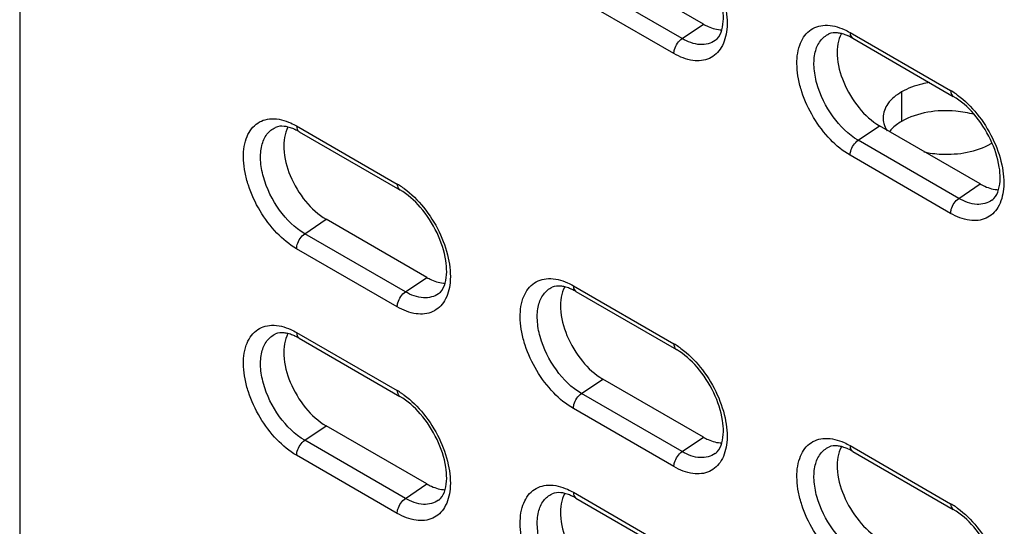
# Model space of a CAD drawing. Units: inches. Extents: x 0 to 151, y 0 to 98.
# Drawn here: x 11 to 13, y 73 to 74 of the extents above; entities that cross this region are included whole.
import ezdxf

# ---------------------------------------------------------------- set-up
doc = ezdxf.new("R2010")
doc.units = ezdxf.units.IN
doc.header["$LTSCALE"] = 8.311111
doc.header["$MEASUREMENT"] = 0
doc.layers.get('0').update_dxf_attribs({"linetype": 'CONTINUOUS'})
doc.layers.add('AXIS_PART', color=7, linetype='CONTINUOUS')

msp = doc.modelspace()

# ---------------------------------------------------------------- linework, layer by layer
at = {"color": 7, "linetype": 'CONTINUOUS'}
for p, q in [((10.5693, 79.3735), (10.5693, 43.364)), ((12.2725, 74.3588), (12.022, 74.5035)), ((12.2193, 74.3228), (11.9688, 74.4674)), ((12.199, 74.2854), (11.9485, 74.4301)), ((12.2193, 74.3228), (12.2725, 74.3588)), ((12.6378, 74.3379), (12.8883, 74.1932)), ((12.6443, 74.3234), (12.8948, 74.1788)), ((11.2592, 74.1051), (11.5097, 73.9605)), ((12.6581, 74.0695), (12.7113, 74.1055)), ((12.9618, 73.9609), (12.7113, 74.1055)), ((11.2657, 74.0907), (11.5162, 73.946)), ((12.9086, 73.9248), (12.6581, 74.0695)), ((12.8883, 73.8875), (12.6378, 74.0321)), ((12.9086, 73.9248), (12.9618, 73.9609)), ((11.2795, 73.8367), (11.3327, 73.8728)), ((11.5832, 73.7281), (11.3327, 73.8728)), ((11.5301, 73.6921), (11.2795, 73.8367)), ((11.5097, 73.6547), (11.2592, 73.7994)), ((11.5301, 73.6921), (11.5832, 73.7281)), ((11.9485, 73.7071), (12.199, 73.5625)), ((11.955, 73.6927), (12.2055, 73.5481)), ((11.2592, 73.5908), (11.5097, 73.4461)), ((11.2657, 73.5764), (11.5162, 73.4317)), ((11.9688, 73.4388), (12.022, 73.4748)), ((12.2725, 73.3302), (12.022, 73.4748)), ((12.2193, 73.2941), (11.9688, 73.4388)), ((12.199, 73.2568), (11.9485, 73.4014)), ((11.2795, 73.3224), (11.3327, 73.3585)), ((11.5832, 73.2138), (11.3327, 73.3585)), ((11.5301, 73.1777), (11.2795, 73.3224)), ((12.2193, 73.2941), (12.2725, 73.3302)), ((12.6378, 73.3092), (12.8883, 73.1645)), ((11.5097, 73.1404), (11.2592, 73.285)), ((12.6443, 73.2948), (12.8948, 73.1501)), ((11.5301, 73.1777), (11.5832, 73.2138)), ((11.9485, 73.1928), (12.199, 73.0482)), ((11.955, 73.1784), (12.2055, 73.0337))]:
    msp.add_line(p, q, dxfattribs=at)
for centre, radius, start, end in [((12.5844, 74.2224), 0.1174, 65.425, 65.7459), ((12.7943, 74.0306), 0.1878, 55.9268, 59.9578), ((12.7845, 74.0159), 0.2055, 53.9019, 55.9583), ((11.2058, 73.9897), 0.1174, 65.425, 65.7459), ((11.4157, 73.7979), 0.1878, 55.9268, 59.9578), ((11.4059, 73.7832), 0.2055, 53.9019, 55.9583), ((11.8951, 73.5917), 0.1174, 65.425, 65.7459), ((11.2058, 73.4753), 0.1174, 65.425, 65.7459), ((12.105, 73.3999), 0.1878, 55.9268, 59.9578), ((12.0952, 73.3852), 0.2055, 53.9019, 55.9583), ((11.4157, 73.2835), 0.1878, 55.9268, 59.9578), ((11.4059, 73.2688), 0.2055, 53.9019, 55.9583), ((12.5844, 73.1938), 0.1174, 65.425, 65.7459), ((11.8951, 73.0774), 0.1174, 65.425, 65.7459), ((12.7943, 73.002), 0.1878, 55.9268, 59.9578), ((12.7845, 72.9872), 0.2055, 53.9019, 55.9583)]:
    msp.add_arc(centre, radius, start, end, dxfattribs=at)
for points, knots in [([(12.3184, 74.3446), (12.3235, 74.3625), (12.3224, 74.4068), (12.3004, 74.4719), (12.261, 74.5329), (12.2249, 74.5656), (12.2055, 74.5767)], [0, 0, 0, 0, 0.205825, 0.472394, 0.753207, 1, 1, 1, 1]), ([(12.2163, 74.5799), (12.2343, 74.5667), (12.2677, 74.5336), (12.3052, 74.4743), (12.3284, 74.4102), (12.3327, 74.3659), (12.3306, 74.3456)], [0, 0, 0, 0, 0.248616, 0.514982, 0.773206, 1, 1, 1, 1]), ([(12.3306, 74.3456), (12.329, 74.3299), (12.3218, 74.3006), (12.2889, 74.2688), (12.2424, 74.2649), (12.2135, 74.277), (12.199, 74.2854)], [0, 0, 0, 0, 0.264161, 0.487233, 0.718611, 1, 1, 1, 1]), ([(12.2725, 74.3588), (12.2764, 74.3566), (12.2906, 74.3492), (12.3067, 74.3447), (12.3184, 74.3445)], [0, 0, 0, 0, 0.275214, 1, 1, 1, 1]), ([(12.3019, 74.3181), (12.3037, 74.3194), (12.3115, 74.3264), (12.3161, 74.3366), (12.3184, 74.3446)], [0, 0, 0, 0, 0.201242, 1, 1, 1, 1]), ([(12.6378, 74.0321), (12.6197, 74.0426), (12.5853, 74.0712), (12.5446, 74.1254), (12.5202, 74.178), (12.5087, 74.2213), (12.5039, 74.2603), (12.5073, 74.3038), (12.5291, 74.3393), (12.5546, 74.3532), (12.5847, 74.3584), (12.6084, 74.352), (12.6232, 74.3453)], [0, 0, 0, 0, 0.138117, 0.291094, 0.445138, 0.518181, 0.586446, 0.704598, 0.800573, 0.845641, 0.892477, 1, 1, 1, 1]), ([(12.199, 74.2854), (12.199, 74.2889), (12.2014, 74.3032), (12.2102, 74.3166), (12.2193, 74.3228)], [0, 0, 0, 0, 0.237765, 1, 1, 1, 1]), ([(12.3019, 74.3181), (12.2915, 74.3105), (12.2609, 74.3034), (12.2331, 74.3148), (12.2193, 74.3228)], [0, 0, 0, 0, 0.447769, 1, 1, 1, 1]), ([(12.6581, 74.0695), (12.6333, 74.0838), (12.5901, 74.1273), (12.5568, 74.1942), (12.5466, 74.2507), (12.5488, 74.2875), (12.5611, 74.3175), (12.5768, 74.3305), (12.5851, 74.3342)], [0, 0, 0, 0, 0.272668, 0.565915, 0.699471, 0.815487, 0.913268, 1, 1, 1, 1]), ([(12.6162, 74.3352), (12.613, 74.336), (12.6028, 74.3379), (12.5917, 74.3371), (12.5851, 74.3342)], [0, 0, 0, 0, 0.310098, 1, 1, 1, 1]), ([(12.6162, 74.3352), (12.6074, 74.3192), (12.6021, 74.2758), (12.6196, 74.2112), (12.656, 74.1499), (12.6917, 74.1169), (12.7113, 74.1055)], [0, 0, 0, 0, 0.20562, 0.465248, 0.745204, 1, 1, 1, 1]), ([(12.6326, 74.3294), (12.6312, 74.3301), (12.6259, 74.3324), (12.6203, 74.3342), (12.6162, 74.3352)], [0, 0, 0, 0, 0.266889, 1, 1, 1, 1]), ([(12.6378, 74.3379), (12.6378, 74.3363), (12.6381, 74.3309), (12.641, 74.3253), (12.6443, 74.3234)], [0, 0, 0, 0, 0.295607, 1, 1, 1, 1]), ([(12.8883, 74.1932), (12.8883, 74.1916), (12.8887, 74.1863), (12.8915, 74.1807), (12.8948, 74.1788)], [0, 0, 0, 0, 0.295607, 1, 1, 1, 1]), ([(13.0077, 73.9467), (13.0128, 73.9646), (13.0117, 74.0089), (12.9897, 74.074), (12.9503, 74.1349), (12.9142, 74.1676), (12.8948, 74.1788)], [0, 0, 0, 0, 0.205825, 0.472394, 0.753207, 1, 1, 1, 1]), ([(12.9055, 74.182), (12.9236, 74.1688), (12.957, 74.1356), (12.9944, 74.0763), (13.0177, 74.0123), (13.022, 73.9679), (13.0199, 73.9476)], [0, 0, 0, 0, 0.248616, 0.514982, 0.773206, 1, 1, 1, 1]), ([(11.2592, 73.7994), (11.2411, 73.8098), (11.2067, 73.8384), (11.166, 73.8926), (11.1416, 73.9452), (11.1302, 73.9886), (11.1253, 74.0276), (11.1287, 74.0711), (11.1505, 74.1065), (11.176, 74.1204), (11.2061, 74.1257), (11.2298, 74.1192), (11.2446, 74.1126)], [0, 0, 0, 0, 0.138117, 0.291094, 0.445138, 0.518181, 0.586446, 0.704598, 0.800573, 0.845641, 0.892477, 1, 1, 1, 1]), ([(11.2795, 73.8367), (11.2547, 73.851), (11.2115, 73.8946), (11.1782, 73.9615), (11.168, 74.018), (11.1702, 74.0548), (11.1825, 74.0848), (11.1982, 74.0978), (11.2066, 74.1015)], [0, 0, 0, 0, 0.272668, 0.565915, 0.699471, 0.815487, 0.913268, 1, 1, 1, 1]), ([(11.2376, 74.1025), (11.2344, 74.1033), (11.2242, 74.1052), (11.2131, 74.1044), (11.2066, 74.1015)], [0, 0, 0, 0, 0.310098, 1, 1, 1, 1]), ([(11.2376, 74.1024), (11.2288, 74.0864), (11.2235, 74.043), (11.241, 73.9785), (11.2774, 73.9172), (11.3131, 73.8841), (11.3327, 73.8728)], [0, 0, 0, 0, 0.20562, 0.465248, 0.745204, 1, 1, 1, 1]), ([(11.2541, 74.0967), (11.2526, 74.0973), (11.2473, 74.0996), (11.2417, 74.1015), (11.2376, 74.1025)], [0, 0, 0, 0, 0.266889, 1, 1, 1, 1]), ([(11.2592, 74.1051), (11.2592, 74.1035), (11.2595, 74.0982), (11.2624, 74.0926), (11.2657, 74.0907)], [0, 0, 0, 0, 0.295607, 1, 1, 1, 1]), ([(12.6378, 74.0321), (12.6378, 74.0356), (12.6402, 74.0499), (12.649, 74.0633), (12.6581, 74.0695)], [0, 0, 0, 0, 0.237765, 1, 1, 1, 1]), ([(11.5097, 73.9605), (11.5097, 73.9589), (11.5101, 73.9535), (11.513, 73.9479), (11.5162, 73.946)], [0, 0, 0, 0, 0.295607, 1, 1, 1, 1]), ([(11.527, 73.9492), (11.5451, 73.936), (11.5784, 73.9029), (11.6159, 73.8436), (11.6391, 73.7795), (11.6434, 73.7352), (11.6413, 73.7148)], [0, 0, 0, 0, 0.248616, 0.514982, 0.773206, 1, 1, 1, 1]), ([(13.0199, 73.9476), (13.0183, 73.9319), (13.0111, 73.9026), (12.9781, 73.8708), (12.9317, 73.867), (12.9028, 73.8791), (12.8883, 73.8875)], [0, 0, 0, 0, 0.264161, 0.487233, 0.718611, 1, 1, 1, 1]), ([(12.9618, 73.9609), (12.9656, 73.9587), (12.9799, 73.9513), (12.996, 73.9468), (13.0077, 73.9465)], [0, 0, 0, 0, 0.275214, 1, 1, 1, 1]), ([(12.9912, 73.9202), (12.9929, 73.9214), (13.0008, 73.9285), (13.0054, 73.9386), (13.0077, 73.9467)], [0, 0, 0, 0, 0.201242, 1, 1, 1, 1]), ([(11.6291, 73.7139), (11.6342, 73.7318), (11.6331, 73.7761), (11.6111, 73.8412), (11.5717, 73.9022), (11.5356, 73.9349), (11.5162, 73.946)], [0, 0, 0, 0, 0.205825, 0.472394, 0.753207, 1, 1, 1, 1]), ([(12.8883, 73.8875), (12.8883, 73.8909), (12.8907, 73.9052), (12.8995, 73.9186), (12.9086, 73.9248)], [0, 0, 0, 0, 0.237765, 1, 1, 1, 1]), ([(12.9912, 73.9202), (12.9808, 73.9126), (12.9502, 73.9055), (12.9224, 73.9169), (12.9086, 73.9248)], [0, 0, 0, 0, 0.447769, 1, 1, 1, 1]), ([(11.2592, 73.7994), (11.2592, 73.8028), (11.2616, 73.8171), (11.2704, 73.8305), (11.2795, 73.8367)], [0, 0, 0, 0, 0.237765, 1, 1, 1, 1]), ([(11.5832, 73.7281), (11.5871, 73.7259), (11.6014, 73.7185), (11.6174, 73.714), (11.6291, 73.7138)], [0, 0, 0, 0, 0.275214, 1, 1, 1, 1]), ([(11.6413, 73.7148), (11.6397, 73.6992), (11.6325, 73.6699), (11.5996, 73.6381), (11.5532, 73.6342), (11.5243, 73.6463), (11.5097, 73.6547)], [0, 0, 0, 0, 0.264161, 0.487233, 0.718611, 1, 1, 1, 1]), ([(11.6126, 73.6874), (11.6144, 73.6886), (11.6222, 73.6957), (11.6268, 73.7058), (11.6291, 73.7139)], [0, 0, 0, 0, 0.201242, 1, 1, 1, 1]), ([(11.9485, 73.4014), (11.9304, 73.4119), (11.896, 73.4405), (11.8553, 73.4947), (11.8309, 73.5473), (11.8194, 73.5906), (11.8146, 73.6296), (11.818, 73.6731), (11.8398, 73.7086), (11.8653, 73.7224), (11.8954, 73.7277), (11.9191, 73.7213), (11.9339, 73.7146)], [0, 0, 0, 0, 0.138117, 0.291094, 0.445138, 0.518181, 0.586446, 0.704598, 0.800573, 0.845641, 0.892477, 1, 1, 1, 1]), ([(11.9688, 73.4388), (11.944, 73.4531), (11.9008, 73.4966), (11.8675, 73.5635), (11.8573, 73.62), (11.8595, 73.6568), (11.8718, 73.6868), (11.8875, 73.6998), (11.8958, 73.7035)], [0, 0, 0, 0, 0.272668, 0.565915, 0.699471, 0.815487, 0.913268, 1, 1, 1, 1]), ([(11.9269, 73.7045), (11.9237, 73.7053), (11.9135, 73.7072), (11.9024, 73.7064), (11.8958, 73.7035)], [0, 0, 0, 0, 0.310098, 1, 1, 1, 1]), ([(11.9269, 73.7045), (11.9181, 73.6885), (11.9128, 73.6451), (11.9303, 73.5805), (11.9667, 73.5192), (12.0024, 73.4861), (12.022, 73.4748)], [0, 0, 0, 0, 0.20562, 0.465248, 0.745204, 1, 1, 1, 1]), ([(11.9434, 73.6987), (11.9419, 73.6994), (11.9366, 73.7016), (11.931, 73.7035), (11.9269, 73.7045)], [0, 0, 0, 0, 0.266889, 1, 1, 1, 1]), ([(11.9485, 73.7071), (11.9485, 73.7056), (11.9488, 73.7002), (11.9517, 73.6946), (11.955, 73.6927)], [0, 0, 0, 0, 0.295607, 1, 1, 1, 1]), ([(11.5097, 73.6547), (11.5097, 73.6582), (11.5122, 73.6725), (11.5209, 73.6859), (11.5301, 73.6921)], [0, 0, 0, 0, 0.237765, 1, 1, 1, 1]), ([(11.6126, 73.6874), (11.6022, 73.6798), (11.5716, 73.6727), (11.5438, 73.6841), (11.5301, 73.6921)], [0, 0, 0, 0, 0.447769, 1, 1, 1, 1]), ([(11.2592, 73.285), (11.2411, 73.2955), (11.2067, 73.3241), (11.166, 73.3783), (11.1416, 73.4309), (11.1302, 73.4742), (11.1253, 73.5132), (11.1287, 73.5567), (11.1505, 73.5922), (11.176, 73.6061), (11.2061, 73.6113), (11.2298, 73.6049), (11.2446, 73.5982)], [0, 0, 0, 0, 0.138117, 0.291094, 0.445138, 0.518181, 0.586446, 0.704598, 0.800573, 0.845641, 0.892477, 1, 1, 1, 1]), ([(11.2795, 73.3224), (11.2547, 73.3367), (11.2115, 73.3802), (11.1782, 73.4472), (11.168, 73.5036), (11.1702, 73.5405), (11.1825, 73.5704), (11.1982, 73.5834), (11.2066, 73.5871)], [0, 0, 0, 0, 0.272668, 0.565915, 0.699471, 0.815487, 0.913268, 1, 1, 1, 1]), ([(11.2376, 73.5882), (11.2344, 73.5889), (11.2242, 73.5909), (11.2131, 73.5901), (11.2066, 73.5871)], [0, 0, 0, 0, 0.310098, 1, 1, 1, 1]), ([(11.2376, 73.5881), (11.2288, 73.5721), (11.2235, 73.5287), (11.241, 73.4641), (11.2774, 73.4028), (11.3131, 73.3698), (11.3327, 73.3585)], [0, 0, 0, 0, 0.20562, 0.465248, 0.745204, 1, 1, 1, 1]), ([(11.2541, 73.5823), (11.2526, 73.583), (11.2473, 73.5853), (11.2417, 73.5871), (11.2376, 73.5882)], [0, 0, 0, 0, 0.266889, 1, 1, 1, 1]), ([(11.2592, 73.5908), (11.2592, 73.5892), (11.2595, 73.5838), (11.2624, 73.5783), (11.2657, 73.5764)], [0, 0, 0, 0, 0.295607, 1, 1, 1, 1]), ([(12.199, 73.5625), (12.199, 73.5609), (12.1994, 73.5556), (12.2022, 73.55), (12.2055, 73.5481)], [0, 0, 0, 0, 0.295607, 1, 1, 1, 1]), ([(12.3184, 73.316), (12.3235, 73.3339), (12.3224, 73.3782), (12.3004, 73.4432), (12.261, 73.5042), (12.2249, 73.5369), (12.2055, 73.5481)], [0, 0, 0, 0, 0.205825, 0.472394, 0.753207, 1, 1, 1, 1]), ([(12.2163, 73.5512), (12.2343, 73.5381), (12.2677, 73.5049), (12.3052, 73.4456), (12.3284, 73.3815), (12.3327, 73.3372), (12.3306, 73.3169)], [0, 0, 0, 0, 0.248616, 0.514982, 0.773206, 1, 1, 1, 1]), ([(11.5097, 73.4461), (11.5097, 73.4445), (11.5101, 73.4392), (11.513, 73.4336), (11.5162, 73.4317)], [0, 0, 0, 0, 0.295607, 1, 1, 1, 1]), ([(11.6291, 73.1996), (11.6342, 73.2175), (11.6331, 73.2618), (11.6111, 73.3269), (11.5717, 73.3878), (11.5356, 73.4205), (11.5162, 73.4317)], [0, 0, 0, 0, 0.205825, 0.472394, 0.753207, 1, 1, 1, 1]), ([(11.527, 73.4349), (11.5451, 73.4217), (11.5784, 73.3886), (11.6159, 73.3293), (11.6391, 73.2652), (11.6434, 73.2208), (11.6413, 73.2005)], [0, 0, 0, 0, 0.248616, 0.514982, 0.773206, 1, 1, 1, 1]), ([(11.9485, 73.4014), (11.9485, 73.4049), (11.9509, 73.4192), (11.9597, 73.4326), (11.9688, 73.4388)], [0, 0, 0, 0, 0.237765, 1, 1, 1, 1]), ([(11.2592, 73.285), (11.2592, 73.2885), (11.2616, 73.3028), (11.2704, 73.3162), (11.2795, 73.3224)], [0, 0, 0, 0, 0.237765, 1, 1, 1, 1]), ([(12.3306, 73.3169), (12.329, 73.3012), (12.3218, 73.2719), (12.2889, 73.2401), (12.2424, 73.2363), (12.2135, 73.2484), (12.199, 73.2568)], [0, 0, 0, 0, 0.264161, 0.487233, 0.718611, 1, 1, 1, 1]), ([(12.2725, 73.3302), (12.2764, 73.328), (12.2906, 73.3206), (12.3067, 73.316), (12.3184, 73.3158)], [0, 0, 0, 0, 0.275214, 1, 1, 1, 1]), ([(12.3019, 73.2894), (12.3037, 73.2907), (12.3115, 73.2978), (12.3161, 73.3079), (12.3184, 73.316)], [0, 0, 0, 0, 0.201242, 1, 1, 1, 1]), ([(12.6378, 73.0035), (12.6197, 73.0139), (12.5853, 73.0425), (12.5446, 73.0967), (12.5202, 73.1493), (12.5087, 73.1926), (12.5039, 73.2316), (12.5073, 73.2752), (12.5291, 73.3106), (12.5546, 73.3245), (12.5847, 73.3297), (12.6084, 73.3233), (12.6232, 73.3167)], [0, 0, 0, 0, 0.138117, 0.291094, 0.445138, 0.518181, 0.586446, 0.704598, 0.800573, 0.845641, 0.892477, 1, 1, 1, 1]), ([(12.6162, 73.3066), (12.613, 73.3074), (12.6028, 73.3093), (12.5917, 73.3085), (12.5851, 73.3056)], [0, 0, 0, 0, 0.310098, 1, 1, 1, 1]), ([(12.6378, 73.3092), (12.6378, 73.3076), (12.6381, 73.3023), (12.641, 73.2967), (12.6443, 73.2948)], [0, 0, 0, 0, 0.295607, 1, 1, 1, 1]), ([(12.199, 73.2568), (12.199, 73.2602), (12.2014, 73.2745), (12.2102, 73.2879), (12.2193, 73.2941)], [0, 0, 0, 0, 0.237765, 1, 1, 1, 1]), ([(12.3019, 73.2894), (12.2915, 73.2818), (12.2609, 73.2748), (12.2331, 73.2862), (12.2193, 73.2941)], [0, 0, 0, 0, 0.447769, 1, 1, 1, 1]), ([(12.6581, 73.0408), (12.6333, 73.0551), (12.5901, 73.0986), (12.5568, 73.1656), (12.5466, 73.222), (12.5488, 73.2589), (12.5611, 73.2889), (12.5768, 73.3019), (12.5851, 73.3056)], [0, 0, 0, 0, 0.272668, 0.565915, 0.699471, 0.815487, 0.913268, 1, 1, 1, 1]), ([(12.6162, 73.3065), (12.6074, 73.2905), (12.6021, 73.2471), (12.6196, 73.1826), (12.656, 73.1213), (12.6917, 73.0882), (12.7113, 73.0769)], [0, 0, 0, 0, 0.20562, 0.465248, 0.745204, 1, 1, 1, 1]), ([(12.6326, 73.3008), (12.6312, 73.3014), (12.6259, 73.3037), (12.6203, 73.3055), (12.6162, 73.3066)], [0, 0, 0, 0, 0.266889, 1, 1, 1, 1]), ([(11.5832, 73.2138), (11.5871, 73.2116), (11.6014, 73.2042), (11.6174, 73.1997), (11.6291, 73.1994)], [0, 0, 0, 0, 0.275214, 1, 1, 1, 1]), ([(11.9485, 72.8871), (11.9304, 72.8975), (11.896, 72.9261), (11.8553, 72.9803), (11.8309, 73.033), (11.8194, 73.0763), (11.8146, 73.1153), (11.818, 73.1588), (11.8398, 73.1942), (11.8653, 73.2081), (11.8954, 73.2134), (11.9191, 73.207), (11.9339, 73.2003)], [0, 0, 0, 0, 0.138117, 0.291094, 0.445138, 0.518181, 0.586446, 0.704598, 0.800573, 0.845641, 0.892477, 1, 1, 1, 1]), ([(11.6413, 73.2005), (11.6397, 73.1849), (11.6325, 73.1556), (11.5996, 73.1237), (11.5532, 73.1199), (11.5243, 73.132), (11.5097, 73.1404)], [0, 0, 0, 0, 0.264161, 0.487233, 0.718611, 1, 1, 1, 1]), ([(11.6126, 73.1731), (11.6144, 73.1743), (11.6222, 73.1814), (11.6268, 73.1915), (11.6291, 73.1996)], [0, 0, 0, 0, 0.201242, 1, 1, 1, 1]), ([(11.9688, 72.9244), (11.944, 72.9387), (11.9008, 72.9823), (11.8675, 73.0492), (11.8573, 73.1057), (11.8595, 73.1425), (11.8718, 73.1725), (11.8875, 73.1855), (11.8958, 73.1892)], [0, 0, 0, 0, 0.272668, 0.565915, 0.699471, 0.815487, 0.913268, 1, 1, 1, 1]), ([(11.9269, 73.1902), (11.9237, 73.191), (11.9135, 73.1929), (11.9024, 73.1921), (11.8958, 73.1892)], [0, 0, 0, 0, 0.310098, 1, 1, 1, 1]), ([(11.9269, 73.1902), (11.9181, 73.1742), (11.9128, 73.1307), (11.9303, 73.0662), (11.9667, 73.0049), (12.0024, 72.9718), (12.022, 72.9605)], [0, 0, 0, 0, 0.20562, 0.465248, 0.745204, 1, 1, 1, 1]), ([(11.9434, 73.1844), (11.9419, 73.185), (11.9366, 73.1873), (11.931, 73.1892), (11.9269, 73.1902)], [0, 0, 0, 0, 0.266889, 1, 1, 1, 1]), ([(11.9485, 73.1928), (11.9485, 73.1912), (11.9488, 73.1859), (11.9517, 73.1803), (11.955, 73.1784)], [0, 0, 0, 0, 0.295607, 1, 1, 1, 1]), ([(11.5097, 73.1404), (11.5097, 73.1438), (11.5122, 73.1581), (11.5209, 73.1716), (11.5301, 73.1777)], [0, 0, 0, 0, 0.237765, 1, 1, 1, 1]), ([(11.6126, 73.1731), (11.6022, 73.1655), (11.5716, 73.1584), (11.5438, 73.1698), (11.5301, 73.1777)], [0, 0, 0, 0, 0.447769, 1, 1, 1, 1]), ([(12.8883, 73.1645), (12.8883, 73.1629), (12.8887, 73.1576), (12.8915, 73.152), (12.8948, 73.1501)], [0, 0, 0, 0, 0.295607, 1, 1, 1, 1]), ([(13.0077, 72.918), (13.0128, 72.9359), (13.0117, 72.9802), (12.9897, 73.0453), (12.9503, 73.1062), (12.9142, 73.139), (12.8948, 73.1501)], [0, 0, 0, 0, 0.205825, 0.472394, 0.753207, 1, 1, 1, 1]), ([(12.9055, 73.1533), (12.9236, 73.1401), (12.957, 73.107), (12.9944, 73.0477), (13.0177, 72.9836), (13.022, 72.9393), (13.0199, 72.9189)], [0, 0, 0, 0, 0.248616, 0.514982, 0.773206, 1, 1, 1, 1])]:
    msp.add_open_spline(points, degree=3, knots=knots, dxfattribs=at)
for points in [[(12.6232, 74.3453), (12.6282, 74.3431), (12.633, 74.3406), (12.6378, 74.3379)], [(12.6443, 74.3234), (12.6407, 74.3255), (12.637, 74.3274), (12.6332, 74.3292)], [(11.2446, 74.1126), (11.2496, 74.1103), (11.2545, 74.1078), (11.2592, 74.1051)], [(11.2657, 74.0907), (11.2621, 74.0928), (11.2584, 74.0947), (11.2547, 74.0964)], [(11.9339, 73.7146), (11.9389, 73.7124), (11.9438, 73.7099), (11.9485, 73.7071)], [(11.955, 73.6927), (11.9514, 73.6948), (11.9477, 73.6967), (11.944, 73.6984)], [(11.2446, 73.5982), (11.2496, 73.596), (11.2545, 73.5935), (11.2592, 73.5908)], [(11.2657, 73.5764), (11.2621, 73.5784), (11.2584, 73.5803), (11.2547, 73.5821)], [(12.6232, 73.3167), (12.6282, 73.3144), (12.633, 73.3119), (12.6378, 73.3092)], [(12.6443, 73.2948), (12.6407, 73.2968), (12.637, 73.2988), (12.6332, 73.3005)], [(11.9339, 73.2003), (11.9389, 73.198), (11.9438, 73.1955), (11.9485, 73.1928)], [(11.955, 73.1784), (11.9514, 73.1805), (11.9477, 73.1824), (11.944, 73.1841)]]:
    msp.add_open_spline(points, degree=3, dxfattribs=at)
at = {"layer": 'AXIS_PART', "color": 7, "linetype": 'CONTINUOUS'}
msp.add_line((12.7662, 74.1899), (12.7662, 74.1163), dxfattribs=at)
for centre, radius, start, end in [((12.8063, 74.0322), 0.0922, 134.6566, 138.5115), ((12.8015, 74.0365), 0.0859, 138.5431, 140.0138)]:
    msp.add_arc(centre, radius, start, end, dxfattribs=at)
at = {"layer": 'AXIS_PART', "color": 3, "linetype": 'CONTINUOUS'}
msp.add_arc((12.917, 74.1859), 0.1438, 299.9967, 301.2396, dxfattribs=at)
for points, knots in [([(12.8362, 74.2134), (12.8297, 74.2124), (12.8055, 74.2076), (12.7818, 74.199), (12.7662, 74.1899)], [0, 0, 0, 0, 0.266236, 1, 1, 1, 1]), ([(12.7662, 74.1899), (12.7531, 74.1824), (12.7307, 74.1653), (12.72, 74.1379), (12.72, 74.1256)], [0, 0, 0, 0, 0.550829, 1, 1, 1, 1]), ([(12.8213, 74.0407), (12.8358, 74.0375), (12.8921, 74.0305), (12.9524, 74.0403), (12.9889, 74.0614)], [0, 0, 0, 0, 0.260114, 1, 1, 1, 1])]:
    msp.add_open_spline(points, degree=3, knots=knots, dxfattribs=at)
at = {"layer": 'AXIS_PART', "color": 7, "linetype": 'CONTINUOUS'}
msp.add_open_spline([(12.9475, 74.1335), (12.9323, 74.1378), (12.8718, 74.1484), (12.8057, 74.1392), (12.7662, 74.1163)], degree=3, knots=[0, 0, 0, 0, 0.256695, 1, 1, 1, 1], dxfattribs=at)
at = {"layer": 'AXIS_PART', "color": 3, "linetype": 'CONTINUOUS'}
for points in [[(12.72, 74.1256), (12.72, 74.1209), (12.7207, 74.116), (12.722, 74.1114)], [(12.722, 74.1114), (12.7237, 74.105), (12.7267, 74.0988), (12.7304, 74.0932)]]:
    msp.add_open_spline(points, degree=3, dxfattribs=at)
at = {"layer": 'AXIS_PART', "color": 7, "linetype": 'CONTINUOUS'}
msp.add_open_spline([(12.7662, 74.1163), (12.7572, 74.1112), (12.7488, 74.105), (12.7415, 74.0978)], degree=3, dxfattribs=at)

doc.saveas('drawing.dxf')
